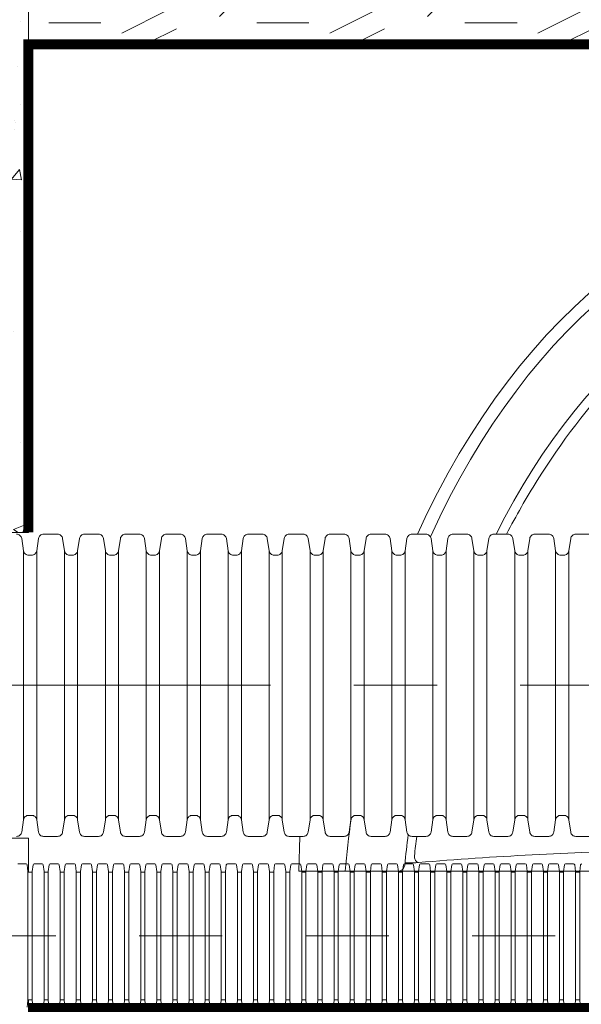
# Paper-space layout '1' of a CAD drawing. Units: feet. Extents: x -0.8 to 16.4, y -0.3 to 10.3.
# Drawn here: x 1.9 to 2.6, y 1.1 to 2.3 of the extents above; entities that cross this region are included whole.
import ezdxf
from ezdxf import colors
from ezdxf.entities.mleader import LeaderData, LeaderLine
from ezdxf.math import Vec2, Vec3

# ---------------------------------------------------------------- set-up
doc = ezdxf.new("R2010")
doc.units = ezdxf.units.FT
doc.header["$MEASUREMENT"] = 0
doc.linetypes.add('CenterADS', pattern=[0.5, 0.3125, -0.0625, 0.0625, -0.0625])
for name, color, linetype, lineweight in [('center', 3, 'CenterADS', 15), ('corr', 7, 'Continuous', 9), ('pipe', 7, 'Continuous', 9), ('UGD - DETAIL 1', 251, 'Continuous', 0), ('UGD - DETAIL 2', 7, 'Continuous', 5), ('UGD - DETAIL 5', 7, 'Continuous', 25), ('UGD - DIMENSIONS', 7, 'Continuous', 9)]:
    doc.layers.add(name, color=color, linetype=linetype, lineweight=lineweight)
doc.styles.add('UGD_Standard', font='arial.ttf')

# ---------------------------------------------------------------- blocks, each defined once
blk = doc.blocks.new('12pipe')
at = {"layer": 'center'}
blk.add_line((-0.1666, 0), (2.7198, 0), dxfattribs=at)
at = {"layer": 'corr', "linetype": 'Continuous'}
for p, q in [((1.925, -0.1614), (1.925, 0.1614)), ((1.9409, -0.1614), (1.9409, 0.1614)), ((1.9742, -0.1614), (1.9742, 0.1614)), ((1.99, -0.1614), (1.99, 0.1614)), ((2.0234, -0.1614), (2.0234, 0.1614)), ((2.0392, -0.1614), (2.0392, 0.1614)), ((2.0726, -0.1614), (2.0726, 0.1614)), ((2.0884, -0.1614), (2.0884, 0.1614)), ((2.1217, -0.1614), (2.1217, 0.1614)), ((2.1376, -0.1614), (2.1376, 0.1614)), ((2.1709, -0.1614), (2.1709, 0.1614)), ((2.1868, -0.1614), (2.1868, 0.1614)), ((2.2201, -0.1614), (2.2201, 0.1614)), ((2.236, -0.1614), (2.236, 0.1614)), ((2.2693, -0.1614), (2.2693, 0.1614)), ((2.2851, -0.1614), (2.2851, 0.1614)), ((2.3185, -0.1614), (2.3185, 0.1614)), ((2.3343, -0.1614), (2.3343, 0.1614)), ((2.3677, -0.1614), (2.3677, 0.1614)), ((2.3835, -0.1614), (2.3835, 0.1614)), ((2.4168, -0.1614), (2.4168, 0.1614)), ((2.4327, -0.1614), (2.4327, 0.1614)), ((2.466, -0.1614), (2.466, 0.1614)), ((2.4819, -0.1614), (2.4819, 0.1614)), ((2.5152, -0.1614), (2.5152, 0.1614)), ((2.531, -0.1614), (2.531, 0.1614)), ((2.5644, -0.1614), (2.5644, 0.1614)), ((2.5802, -0.1614), (2.5802, 0.1614))]:
    blk.add_line(p, q, dxfattribs=at)
at = {"layer": 'pipe'}
for points in [[(1.9, 0.1815), (1.9167, 0.1815, -0.179521), (1.9207, 0.18, -0.179845), (1.9228, 0.1763), (1.925, 0.1614, 0.179865), (1.9271, 0.1577, 0.179501), (1.9311, 0.1562), (1.9348, 0.1562, 0.179521), (1.9388, 0.1577, 0.179845), (1.9409, 0.1614), (1.9431, 0.1763, -0.179865), (1.9452, 0.18, -0.179501), (1.9492, 0.1815), (1.9659, 0.1815, -0.179521), (1.9699, 0.18, -0.179845), (1.972, 0.1763), (1.9742, 0.1614, 0.179865), (1.9763, 0.1577, 0.179501), (1.9803, 0.1562), (1.984, 0.1562, 0.179521), (1.988, 0.1577, 0.179845), (1.99, 0.1614), (1.9923, 0.1763, -0.179865), (1.9943, 0.18, -0.179501), (1.9984, 0.1815), (2.0151, 0.1815, -0.179521), (2.0191, 0.18, -0.179845), (2.0212, 0.1763), (2.0234, 0.1614, 0.179865), (2.0255, 0.1577, 0.179501), (2.0295, 0.1562), (2.0331, 0.1562, 0.179521), (2.0372, 0.1577, 0.179845), (2.0392, 0.1614), (2.0414, 0.1763, -0.179865), (2.0435, 0.18, -0.179501), (2.0475, 0.1815), (2.0643, 0.1815, -0.179521), (2.0683, 0.18, -0.179845), (2.0703, 0.1763), (2.0726, 0.1614, 0.179865), (2.0746, 0.1577, 0.179501), (2.0787, 0.1562), (2.0823, 0.1562, 0.179521), (2.0863, 0.1577, 0.179845), (2.0884, 0.1614), (2.0906, 0.1763, -0.179865), (2.0927, 0.18, -0.179501), (2.0967, 0.1815), (2.1134, 0.1815, -0.179521), (2.1175, 0.18, -0.179845), (2.1195, 0.1763), (2.1217, 0.1614, 0.179865), (2.1238, 0.1577, 0.179501), (2.1278, 0.1562), (2.1315, 0.1562, 0.179521), (2.1355, 0.1577, 0.179845), (2.1376, 0.1614), (2.1398, 0.1763, -0.179865), (2.1419, 0.18, -0.179501), (2.1459, 0.1815), (2.1626, 0.1815, -0.179521), (2.1666, 0.18, -0.179845), (2.1687, 0.1763), (2.1709, 0.1614, 0.179865), (2.173, 0.1577, 0.179501), (2.177, 0.1562), (2.1807, 0.1562, 0.179521), (2.1847, 0.1577, 0.179845), (2.1868, 0.1614), (2.189, 0.1763, -0.179865), (2.1911, 0.18, -0.179501), (2.1951, 0.1815), (2.2118, 0.1815, -0.179521), (2.2158, 0.18, -0.179845), (2.2179, 0.1763), (2.2201, 0.1614, 0.179865), (2.2222, 0.1577, 0.179501), (2.2262, 0.1562), (2.2299, 0.1562, 0.179521), (2.2339, 0.1577, 0.179845), (2.236, 0.1614), (2.2382, 0.1763, -0.179865), (2.2402, 0.18, -0.179501), (2.2443, 0.1815), (2.261, 0.1815, -0.179521), (2.265, 0.18, -0.179845), (2.2671, 0.1763), (2.2693, 0.1614, 0.179865), (2.2714, 0.1577, 0.179501), (2.2754, 0.1562), (2.279, 0.1562, 0.179521), (2.2831, 0.1577, 0.179845), (2.2851, 0.1614), (2.2874, 0.1763, -0.179865), (2.2894, 0.18, -0.179501), (2.2934, 0.1815), (2.3102, 0.1815, -0.179521), (2.3142, 0.18, -0.179845), (2.3162, 0.1763), (2.3185, 0.1614, 0.179865), (2.3205, 0.1577, 0.179501), (2.3246, 0.1562), (2.3282, 0.1562, 0.179521), (2.3322, 0.1577, 0.179845), (2.3343, 0.1614), (2.3365, 0.1763, -0.179865), (2.3386, 0.18, -0.179501), (2.3426, 0.1815), (2.3593, 0.1815, -0.179521), (2.3634, 0.18, -0.179845), (2.3654, 0.1763), (2.3677, 0.1614, 0.179865), (2.3697, 0.1577, 0.179501), (2.3737, 0.1562), (2.3774, 0.1562, 0.179521), (2.3814, 0.1577, 0.179845), (2.3835, 0.1614), (2.3857, 0.1763, -0.179865), (2.3878, 0.18, -0.179501), (2.3918, 0.1815), (2.4085, 0.1815, -0.179521), (2.4125, 0.18, -0.179845), (2.4146, 0.1763), (2.4168, 0.1614, 0.179865), (2.4189, 0.1577, 0.179501), (2.4229, 0.1562), (2.4266, 0.1562, 0.179521), (2.4306, 0.1577, 0.179845), (2.4327, 0.1614), (2.4349, 0.1763, -0.179865), (2.437, 0.18, -0.179501), (2.441, 0.1815), (2.4577, 0.1815, -0.179521), (2.4617, 0.18, -0.179845), (2.4638, 0.1763), (2.466, 0.1614, 0.179865), (2.4681, 0.1577, 0.179501), (2.4721, 0.1562), (2.4758, 0.1562, 0.179521), (2.4798, 0.1577, 0.179845), (2.4819, 0.1614), (2.4841, 0.1763, -0.179865), (2.4861, 0.18, -0.179501), (2.4902, 0.1815), (2.5069, 0.1815, -0.179521), (2.5109, 0.18, -0.179845), (2.513, 0.1763), (2.5152, 0.1614, 0.179865), (2.5173, 0.1577, 0.179501), (2.5213, 0.1562), (2.5249, 0.1562, 0.179521), (2.529, 0.1577, 0.179845), (2.531, 0.1614), (2.5333, 0.1763, -0.179865), (2.5353, 0.18, -0.179501), (2.5393, 0.1815), (2.5561, 0.1815, -0.179521), (2.5601, 0.18, -0.179845), (2.5622, 0.1763), (2.5644, 0.1614, 0.179865), (2.5664, 0.1577, 0.179501), (2.5705, 0.1562), (2.5741, 0.1562, 0.179521), (2.5781, 0.1577, 0.179845), (2.5802, 0.1614), (2.5824, 0.1763, -0.179865), (2.5845, 0.18, -0.179501), (2.5885, 0.1815)], [(1.9, -0.1815), (1.9167, -0.1815, 0.179521), (1.9207, -0.18, 0.179845), (1.9228, -0.1763), (1.925, -0.1614, -0.179865), (1.9271, -0.1577, -0.179501), (1.9311, -0.1562), (1.9348, -0.1562, -0.179521), (1.9388, -0.1577, -0.179845), (1.9409, -0.1614), (1.9431, -0.1763, 0.179865), (1.9452, -0.18, 0.179501), (1.9492, -0.1815), (1.9659, -0.1815, 0.179521), (1.9699, -0.18, 0.179845), (1.972, -0.1763), (1.9742, -0.1614, -0.179865), (1.9763, -0.1577, -0.179501), (1.9803, -0.1562), (1.984, -0.1562, -0.179521), (1.988, -0.1577, -0.179845), (1.99, -0.1614), (1.9923, -0.1763, 0.179865), (1.9943, -0.18, 0.179501), (1.9984, -0.1815), (2.0151, -0.1815, 0.179521), (2.0191, -0.18, 0.179845), (2.0212, -0.1763), (2.0234, -0.1614, -0.179865), (2.0255, -0.1577, -0.179501), (2.0295, -0.1562), (2.0331, -0.1562, -0.179521), (2.0372, -0.1577, -0.179845), (2.0392, -0.1614), (2.0414, -0.1763, 0.179865), (2.0435, -0.18, 0.179501), (2.0475, -0.1815), (2.0643, -0.1815, 0.179521), (2.0683, -0.18, 0.179845), (2.0703, -0.1763), (2.0726, -0.1614, -0.179865), (2.0746, -0.1577, -0.179501), (2.0787, -0.1562), (2.0823, -0.1562, -0.179521), (2.0863, -0.1577, -0.179845), (2.0884, -0.1614), (2.0906, -0.1763, 0.179865), (2.0927, -0.18, 0.179501), (2.0967, -0.1815), (2.1134, -0.1815, 0.179521), (2.1175, -0.18, 0.179845), (2.1195, -0.1763), (2.1217, -0.1614, -0.179865), (2.1238, -0.1577, -0.179501), (2.1278, -0.1562), (2.1315, -0.1562, -0.179521), (2.1355, -0.1577, -0.179845), (2.1376, -0.1614), (2.1398, -0.1763, 0.179865), (2.1419, -0.18, 0.179501), (2.1459, -0.1815), (2.1626, -0.1815, 0.179521), (2.1666, -0.18, 0.179845), (2.1687, -0.1763), (2.1709, -0.1614, -0.179865), (2.173, -0.1577, -0.179501), (2.177, -0.1562), (2.1807, -0.1562, -0.179521), (2.1847, -0.1577, -0.179845), (2.1868, -0.1614), (2.189, -0.1763, 0.179865), (2.1911, -0.18, 0.179501), (2.1951, -0.1815), (2.2118, -0.1815, 0.179521), (2.2158, -0.18, 0.179845), (2.2179, -0.1763), (2.2201, -0.1614, -0.179865), (2.2222, -0.1577, -0.179501), (2.2262, -0.1562), (2.2299, -0.1562, -0.179521), (2.2339, -0.1577, -0.179845), (2.236, -0.1614), (2.2382, -0.1763, 0.179865), (2.2402, -0.18, 0.179501), (2.2443, -0.1815), (2.261, -0.1815, 0.179521), (2.265, -0.18, 0.179845), (2.2671, -0.1763), (2.2693, -0.1614, -0.179865), (2.2714, -0.1577, -0.179501), (2.2754, -0.1562), (2.279, -0.1562, -0.179521), (2.2831, -0.1577, -0.179845), (2.2851, -0.1614), (2.2874, -0.1763, 0.179865), (2.2894, -0.18, 0.179501), (2.2934, -0.1815), (2.3102, -0.1815, 0.179521), (2.3142, -0.18, 0.179845), (2.3162, -0.1763), (2.3185, -0.1614, -0.179865), (2.3205, -0.1577, -0.179501), (2.3246, -0.1562), (2.3282, -0.1562, -0.179521), (2.3322, -0.1577, -0.179845), (2.3343, -0.1614), (2.3365, -0.1763, 0.179865), (2.3386, -0.18, 0.179501), (2.3426, -0.1815), (2.3593, -0.1815, 0.179521), (2.3634, -0.18, 0.179845), (2.3654, -0.1763), (2.3677, -0.1614, -0.179865), (2.3697, -0.1577, -0.179501), (2.3737, -0.1562), (2.3774, -0.1562, -0.179521), (2.3814, -0.1577, -0.179845), (2.3835, -0.1614), (2.3857, -0.1763, 0.179865), (2.3878, -0.18, 0.179501), (2.3918, -0.1815), (2.4085, -0.1815, 0.179521), (2.4125, -0.18, 0.179845), (2.4146, -0.1763), (2.4168, -0.1614, -0.179865), (2.4189, -0.1577, -0.179501), (2.4229, -0.1562), (2.4266, -0.1562, -0.179521), (2.4306, -0.1577, -0.179845), (2.4327, -0.1614), (2.4349, -0.1763, 0.179865), (2.437, -0.18, 0.179501), (2.441, -0.1815), (2.4577, -0.1815, 0.179521), (2.4617, -0.18, 0.179845), (2.4638, -0.1763), (2.466, -0.1614, -0.179865), (2.4681, -0.1577, -0.179501), (2.4721, -0.1562), (2.4758, -0.1562, -0.179521), (2.4798, -0.1577, -0.179845), (2.4819, -0.1614), (2.4841, -0.1763, 0.179865), (2.4861, -0.18, 0.179501), (2.4902, -0.1815), (2.5069, -0.1815, 0.179521), (2.5109, -0.18, 0.179845), (2.513, -0.1763), (2.5152, -0.1614, -0.179865), (2.5173, -0.1577, -0.179501), (2.5213, -0.1562), (2.5249, -0.1562, -0.179521), (2.529, -0.1577, -0.179845), (2.531, -0.1614), (2.5333, -0.1763, 0.179865), (2.5353, -0.18, 0.179501), (2.5393, -0.1815), (2.5561, -0.1815, 0.179521), (2.5601, -0.18, 0.179845), (2.5622, -0.1763), (2.5644, -0.1614, -0.179865), (2.5664, -0.1577, -0.179501), (2.5705, -0.1562), (2.5741, -0.1562, -0.179521), (2.5781, -0.1577, -0.179845), (2.5802, -0.1614), (2.5824, -0.1763, 0.179865), (2.5845, -0.18, 0.179501), (2.5885, -0.1815)]]:
    blk.add_lwpolyline(points, format="xyb", dxfattribs=at)
blk = doc.blocks.new('06pipe')
at = {"layer": 'center'}
blk.add_line((33.282, 0), (239.94, 0), dxfattribs=at)
at = {"layer": 'corr'}
for p, q in [((208.107, -3.103), (208.107, 3.103)), ((208.305, 3.103), (208.305, -3.103)), ((208.881, -3.103), (208.881, 3.103)), ((209.079, 3.103), (209.079, -3.103)), ((209.655, -3.103), (209.655, 3.103)), ((209.853, 3.103), (209.853, -3.103)), ((210.429, -3.103), (210.429, 3.103)), ((210.627, 3.103), (210.627, -3.103)), ((211.203, -3.103), (211.203, 3.103)), ((211.401, 3.103), (211.401, -3.103)), ((211.977, -3.103), (211.977, 3.103)), ((212.175, 3.103), (212.175, -3.103)), ((212.751, -3.103), (212.751, 3.103)), ((212.949, 3.103), (212.949, -3.103)), ((213.525, -3.103), (213.525, 3.103)), ((213.723, 3.103), (213.723, -3.103)), ((214.299, -3.103), (214.299, 3.103)), ((214.497, 3.103), (214.497, -3.103)), ((215.073, -3.103), (215.073, 3.103)), ((215.271, 3.103), (215.271, -3.103)), ((215.847, -3.103), (215.847, 3.103)), ((216.045, 3.103), (216.045, -3.103)), ((216.621, -3.103), (216.621, 3.103)), ((216.819, 3.103), (216.819, -3.103)), ((217.395, -3.103), (217.395, 3.103)), ((217.593, 3.103), (217.593, -3.103)), ((218.169, -3.103), (218.169, 3.103)), ((218.367, 3.103), (218.367, -3.103)), ((218.943, -3.103), (218.943, 3.103)), ((219.141, 3.103), (219.141, -3.103)), ((219.717, -3.103), (219.717, 3.103)), ((219.915, 3.103), (219.915, -3.103)), ((220.491, -3.103), (220.491, 3.103)), ((220.689, 3.103), (220.689, -3.103)), ((221.265, -3.103), (221.265, 3.103)), ((221.463, 3.103), (221.463, -3.103)), ((222.039, -3.103), (222.039, 3.103)), ((222.237, 3.103), (222.237, -3.103)), ((222.813, -3.103), (222.813, 3.103)), ((223.011, 3.103), (223.011, -3.103)), ((223.587, -3.103), (223.587, 3.103)), ((223.785, 3.103), (223.785, -3.103)), ((224.361, -3.103), (224.361, 3.103)), ((224.559, 3.103), (224.559, -3.103)), ((225.135, -3.103), (225.135, 3.103)), ((225.333, 3.103), (225.333, -3.103)), ((225.909, -3.103), (225.909, 3.103)), ((226.107, 3.103), (226.107, -3.103)), ((226.683, -3.103), (226.683, 3.103)), ((226.881, 3.103), (226.881, -3.103)), ((227.457, -3.103), (227.457, 3.103)), ((227.655, 3.103), (227.655, -3.103)), ((228.231, -3.103), (228.231, 3.103)), ((228.429, 3.103), (228.429, -3.103)), ((229.005, -3.103), (229.005, 3.103)), ((229.203, 3.103), (229.203, -3.103)), ((229.779, -3.103), (229.779, 3.103)), ((229.977, 3.103), (229.977, -3.103)), ((230.553, -3.103), (230.553, 3.103)), ((230.751, 3.103), (230.751, -3.103)), ((231.327, -3.103), (231.327, 3.103)), ((231.525, 3.103), (231.525, -3.103)), ((232.101, -3.103), (232.101, 3.103)), ((232.299, 3.103), (232.299, -3.103)), ((232.875, -3.103), (232.875, 3.103)), ((233.073, 3.103), (233.073, -3.103)), ((233.649, -3.103), (233.649, 3.103)), ((233.847, 3.103), (233.847, -3.103)), ((234.423, -3.103), (234.423, 3.103)), ((234.621, 3.103), (234.621, -3.103))]:
    blk.add_line(p, q, dxfattribs=at)
at = {"layer": 'pipe'}
for points in [[(208.062, -3.417), (208.107, -3.103, -0.373337), (208.156, -3.06), (208.206, -3.06), (208.256, -3.06, -0.373337), (208.305, -3.103), (208.35, -3.417, 0.373337)], [(208.836, -3.417), (208.881, -3.103, -0.373337), (208.93, -3.06), (208.98, -3.06), (209.03, -3.06, -0.373337), (209.079, -3.103), (209.124, -3.417, 0.373337)], [(209.61, -3.417), (209.655, -3.103, -0.373337), (209.704, -3.06), (209.754, -3.06), (209.804, -3.06, -0.373337), (209.853, -3.103), (209.898, -3.417, 0.373337)], [(210.384, -3.417), (210.429, -3.103, -0.373337), (210.478, -3.06), (210.528, -3.06), (210.578, -3.06, -0.373337), (210.627, -3.103), (210.672, -3.417, 0.373337)], [(211.158, -3.417), (211.203, -3.103, -0.373337), (211.252, -3.06), (211.302, -3.06), (211.352, -3.06, -0.373337), (211.401, -3.103), (211.446, -3.417, 0.373337)], [(211.932, -3.417), (211.977, -3.103, -0.373337), (212.026, -3.06), (212.076, -3.06), (212.126, -3.06, -0.373337), (212.175, -3.103), (212.22, -3.417, 0.373337)], [(212.706, -3.417), (212.751, -3.103, -0.373337), (212.8, -3.06), (212.85, -3.06), (212.9, -3.06, -0.373337), (212.949, -3.103), (212.994, -3.417, 0.373337)], [(213.48, -3.417), (213.525, -3.103, -0.373337), (213.574, -3.06), (213.624, -3.06), (213.674, -3.06, -0.373337), (213.723, -3.103), (213.768, -3.417, 0.373337)], [(214.254, -3.417), (214.299, -3.103, -0.373337), (214.348, -3.06), (214.398, -3.06), (214.448, -3.06, -0.373337), (214.497, -3.103), (214.542, -3.417, 0.373337)], [(215.028, -3.417), (215.073, -3.103, -0.373337), (215.122, -3.06), (215.172, -3.06), (215.222, -3.06, -0.373337), (215.271, -3.103), (215.316, -3.417, 0.373337)], [(215.802, -3.417), (215.847, -3.103, -0.373337), (215.896, -3.06), (215.946, -3.06), (215.996, -3.06, -0.373337), (216.045, -3.103), (216.09, -3.417, 0.373337)], [(216.576, -3.417), (216.621, -3.103, -0.373337), (216.67, -3.06), (216.72, -3.06), (216.77, -3.06, -0.373337), (216.819, -3.103), (216.864, -3.417, 0.373337)], [(217.35, -3.417), (217.395, -3.103, -0.373337), (217.444, -3.06), (217.494, -3.06), (217.544, -3.06, -0.373337), (217.593, -3.103), (217.638, -3.417, 0.373337)], [(218.124, -3.417), (218.169, -3.103, -0.373337), (218.218, -3.06), (218.268, -3.06), (218.318, -3.06, -0.373337), (218.367, -3.103), (218.412, -3.417, 0.373337)], [(218.898, -3.417), (218.943, -3.103, -0.373337), (218.992, -3.06), (219.042, -3.06), (219.092, -3.06, -0.373337), (219.141, -3.103), (219.186, -3.417, 0.373337)], [(219.672, -3.417), (219.717, -3.103, -0.373337), (219.766, -3.06), (219.816, -3.06), (219.866, -3.06, -0.373337), (219.915, -3.103), (219.96, -3.417, 0.373337)], [(220.446, -3.417), (220.491, -3.103, -0.373337), (220.54, -3.06), (220.59, -3.06), (220.64, -3.06, -0.373337), (220.689, -3.103), (220.734, -3.417, 0.373337)], [(221.22, -3.417), (221.265, -3.103, -0.373337), (221.314, -3.06), (221.364, -3.06), (221.414, -3.06, -0.373337), (221.463, -3.103), (221.508, -3.417, 0.373337)], [(221.994, -3.417), (222.039, -3.103, -0.373337), (222.088, -3.06), (222.138, -3.06), (222.188, -3.06, -0.373337), (222.237, -3.103), (222.282, -3.417, 0.373337)], [(222.768, -3.417), (222.813, -3.103, -0.373337), (222.862, -3.06), (222.912, -3.06), (222.962, -3.06, -0.373337), (223.011, -3.103), (223.056, -3.417, 0.373337)], [(223.542, -3.417), (223.587, -3.103, -0.373337), (223.636, -3.06), (223.686, -3.06), (223.736, -3.06, -0.373337), (223.785, -3.103), (223.83, -3.417, 0.373337)], [(224.316, -3.417), (224.361, -3.103, -0.373337), (224.41, -3.06), (224.46, -3.06), (224.51, -3.06, -0.373337), (224.559, -3.103), (224.604, -3.417, 0.373337)], [(225.09, -3.417), (225.135, -3.103, -0.373337), (225.184, -3.06), (225.234, -3.06), (225.284, -3.06, -0.373337), (225.333, -3.103), (225.378, -3.417, 0.373337)], [(225.864, -3.417), (225.909, -3.103, -0.373337), (225.958, -3.06), (226.008, -3.06), (226.058, -3.06, -0.373337), (226.107, -3.103), (226.152, -3.417, 0.373337)], [(226.638, -3.417), (226.683, -3.103, -0.373337), (226.732, -3.06), (226.782, -3.06), (226.832, -3.06, -0.373337), (226.881, -3.103), (226.926, -3.417, 0.373337)], [(227.412, -3.417), (227.457, -3.103, -0.373337), (227.506, -3.06), (227.556, -3.06), (227.606, -3.06, -0.373337), (227.655, -3.103), (227.7, -3.417, 0.373337)], [(228.186, -3.417), (228.231, -3.103, -0.373337), (228.28, -3.06), (228.33, -3.06), (228.38, -3.06, -0.373337), (228.429, -3.103), (228.474, -3.417, 0.373337)], [(228.96, -3.417), (229.005, -3.103, -0.373337), (229.054, -3.06), (229.104, -3.06), (229.154, -3.06, -0.373337), (229.203, -3.103), (229.248, -3.417, 0.373337)], [(229.734, -3.417), (229.779, -3.103, -0.373337), (229.828, -3.06), (229.878, -3.06), (229.928, -3.06, -0.373337), (229.977, -3.103), (230.022, -3.417, 0.373337)], [(230.508, -3.417), (230.553, -3.103, -0.373337), (230.602, -3.06), (230.652, -3.06), (230.702, -3.06, -0.373337), (230.751, -3.103), (230.796, -3.417, 0.373337)], [(231.282, -3.417), (231.327, -3.103, -0.373337), (231.376, -3.06), (231.426, -3.06), (231.476, -3.06, -0.373337), (231.525, -3.103), (231.57, -3.417, 0.373337)], [(232.056, -3.417), (232.101, -3.103, -0.373337), (232.15, -3.06), (232.2, -3.06), (232.25, -3.06, -0.373337), (232.299, -3.103), (232.344, -3.417, 0.373337)], [(232.83, -3.417), (232.875, -3.103, -0.373337), (232.924, -3.06), (232.974, -3.06), (233.024, -3.06, -0.373337), (233.073, -3.103), (233.118, -3.417, 0.373337)], [(233.604, -3.417), (233.649, -3.103, -0.373337), (233.698, -3.06), (233.748, -3.06), (233.798, -3.06, -0.373337), (233.847, -3.103), (233.892, -3.417, 0.373337)], [(234.378, -3.417), (234.423, -3.103, -0.373337), (234.472, -3.06), (234.522, -3.06), (234.572, -3.06, -0.373337), (234.621, -3.103), (234.666, -3.417, 0.373337)], [(235.103, 3.46), (234.715, 3.46, 0.373337), (234.666, 3.417), (234.621, 3.103, -0.373337), (234.572, 3.06), (234.522, 3.06), (234.472, 3.06, -0.373337), (234.423, 3.103), (234.378, 3.417, 0.373337), (234.329, 3.46), (233.941, 3.46, 0.373337), (233.892, 3.417), (233.847, 3.103, -0.373337), (233.798, 3.06), (233.748, 3.06), (233.698, 3.06, -0.373337), (233.649, 3.103), (233.604, 3.417, 0.373337), (233.555, 3.46), (233.167, 3.46, 0.373337), (233.118, 3.417), (233.073, 3.103, -0.373337), (233.024, 3.06), (232.974, 3.06), (232.924, 3.06, -0.373337), (232.875, 3.103), (232.83, 3.417, 0.373337), (232.781, 3.46), (232.393, 3.46, 0.373337), (232.344, 3.417), (232.299, 3.103, -0.373337), (232.25, 3.06), (232.2, 3.06), (232.15, 3.06, -0.373337), (232.101, 3.103), (232.056, 3.417, 0.373337), (232.007, 3.46), (231.619, 3.46, 0.373337), (231.57, 3.417), (231.525, 3.103, -0.373337), (231.476, 3.06), (231.426, 3.06), (231.376, 3.06, -0.373337), (231.327, 3.103), (231.282, 3.417, 0.373337), (231.233, 3.46), (230.845, 3.46, 0.373337), (230.796, 3.417), (230.751, 3.103, -0.373337), (230.702, 3.06), (230.652, 3.06), (230.602, 3.06, -0.373337), (230.553, 3.103), (230.508, 3.417, 0.373337), (230.459, 3.46), (230.071, 3.46, 0.373337), (230.022, 3.417), (229.977, 3.103, -0.373337), (229.928, 3.06), (229.878, 3.06), (229.828, 3.06, -0.373337), (229.779, 3.103), (229.734, 3.417, 0.373337), (229.685, 3.46), (229.297, 3.46, 0.373337), (229.248, 3.417), (229.203, 3.103, -0.373337), (229.154, 3.06), (229.104, 3.06), (229.054, 3.06, -0.373337), (229.005, 3.103), (228.96, 3.417, 0.373337), (228.911, 3.46), (228.523, 3.46, 0.373337), (228.474, 3.417), (228.429, 3.103, -0.373337), (228.38, 3.06), (228.33, 3.06), (228.28, 3.06, -0.373337), (228.231, 3.103), (228.186, 3.417, 0.373337), (228.137, 3.46), (227.749, 3.46, 0.373337), (227.7, 3.417), (227.655, 3.103, -0.373337), (227.606, 3.06), (227.556, 3.06), (227.506, 3.06, -0.373337), (227.457, 3.103), (227.412, 3.417, 0.373337), (227.363, 3.46), (226.975, 3.46, 0.373337), (226.926, 3.417), (226.881, 3.103, -0.373337), (226.832, 3.06), (226.782, 3.06), (226.732, 3.06, -0.373337), (226.683, 3.103), (226.638, 3.417, 0.373337), (226.589, 3.46), (226.201, 3.46, 0.373337), (226.152, 3.417), (226.107, 3.103, -0.373337), (226.058, 3.06), (226.008, 3.06), (225.958, 3.06, -0.373337), (225.909, 3.103), (225.864, 3.417, 0.373337), (225.815, 3.46), (225.427, 3.46, 0.373337), (225.378, 3.417), (225.333, 3.103, -0.373337), (225.284, 3.06), (225.234, 3.06), (225.184, 3.06, -0.373337), (225.135, 3.103), (225.09, 3.417, 0.373337), (225.041, 3.46), (224.653, 3.46, 0.373337), (224.604, 3.417), (224.559, 3.103, -0.373337), (224.51, 3.06), (224.46, 3.06), (224.41, 3.06, -0.373337), (224.361, 3.103), (224.316, 3.417, 0.373337), (224.267, 3.46), (223.879, 3.46, 0.373337), (223.83, 3.417), (223.785, 3.103, -0.373337), (223.736, 3.06), (223.686, 3.06), (223.636, 3.06, -0.373337), (223.587, 3.103), (223.542, 3.417, 0.373337), (223.493, 3.46), (223.105, 3.46, 0.373337), (223.056, 3.417), (223.011, 3.103, -0.373337), (222.962, 3.06), (222.912, 3.06), (222.862, 3.06, -0.373337), (222.813, 3.103), (222.768, 3.417, 0.373337), (222.719, 3.46), (222.331, 3.46, 0.373337), (222.282, 3.417), (222.237, 3.103, -0.373337), (222.188, 3.06), (222.138, 3.06), (222.088, 3.06, -0.373337), (222.039, 3.103), (221.994, 3.417, 0.373337), (221.945, 3.46), (221.557, 3.46, 0.373337), (221.508, 3.417), (221.463, 3.103, -0.373337), (221.414, 3.06), (221.364, 3.06), (221.314, 3.06, -0.373337), (221.265, 3.103), (221.22, 3.417, 0.373337), (221.171, 3.46), (220.783, 3.46, 0.373337), (220.734, 3.417), (220.689, 3.103, -0.373337), (220.64, 3.06), (220.59, 3.06), (220.54, 3.06, -0.373337), (220.491, 3.103), (220.446, 3.417, 0.373337), (220.397, 3.46), (220.009, 3.46, 0.373337), (219.96, 3.417), (219.915, 3.103, -0.373337), (219.866, 3.06), (219.816, 3.06), (219.766, 3.06, -0.373337), (219.717, 3.103), (219.672, 3.417, 0.373337), (219.623, 3.46), (219.235, 3.46, 0.373337), (219.186, 3.417), (219.141, 3.103, -0.373337), (219.092, 3.06), (219.042, 3.06), (218.992, 3.06, -0.373337), (218.943, 3.103), (218.898, 3.417, 0.373337), (218.849, 3.46), (218.461, 3.46, 0.373337), (218.412, 3.417), (218.367, 3.103, -0.373337), (218.318, 3.06), (218.268, 3.06), (218.218, 3.06, -0.373337), (218.169, 3.103), (218.124, 3.417, 0.373337), (218.075, 3.46), (217.687, 3.46, 0.373337), (217.638, 3.417), (217.593, 3.103, -0.373337), (217.544, 3.06), (217.494, 3.06), (217.444, 3.06, -0.373337), (217.395, 3.103), (217.35, 3.417, 0.373337), (217.301, 3.46), (216.913, 3.46, 0.373337), (216.864, 3.417), (216.819, 3.103, -0.373337), (216.77, 3.06), (216.72, 3.06), (216.67, 3.06, -0.373337), (216.621, 3.103), (216.576, 3.417, 0.373337), (216.527, 3.46), (216.139, 3.46, 0.373337), (216.09, 3.417), (216.045, 3.103, -0.373337), (215.996, 3.06), (215.946, 3.06), (215.896, 3.06, -0.373337), (215.847, 3.103), (215.802, 3.417, 0.373337), (215.753, 3.46), (215.365, 3.46, 0.373337), (215.316, 3.417), (215.271, 3.103, -0.373337), (215.222, 3.06), (215.172, 3.06), (215.122, 3.06, -0.373337), (215.073, 3.103), (215.028, 3.417, 0.373337), (214.979, 3.46), (214.591, 3.46, 0.373337), (214.542, 3.417), (214.497, 3.103, -0.373337), (214.448, 3.06), (214.398, 3.06), (214.348, 3.06, -0.373337), (214.299, 3.103), (214.254, 3.417, 0.373337), (214.205, 3.46), (213.817, 3.46, 0.373337), (213.768, 3.417), (213.723, 3.103, -0.373337), (213.674, 3.06), (213.624, 3.06), (213.574, 3.06, -0.373337), (213.525, 3.103), (213.48, 3.417, 0.373337), (213.431, 3.46), (213.043, 3.46, 0.373337), (212.994, 3.417), (212.949, 3.103, -0.373337), (212.9, 3.06), (212.85, 3.06), (212.8, 3.06, -0.373337), (212.751, 3.103), (212.706, 3.417, 0.373337), (212.657, 3.46), (212.269, 3.46, 0.373337), (212.22, 3.417), (212.175, 3.103, -0.373337), (212.126, 3.06), (212.076, 3.06), (212.026, 3.06, -0.373337), (211.977, 3.103), (211.932, 3.417, 0.373337), (211.883, 3.46), (211.495, 3.46, 0.373337), (211.446, 3.417), (211.401, 3.103, -0.373337), (211.352, 3.06), (211.302, 3.06), (211.252, 3.06, -0.373337), (211.203, 3.103), (211.158, 3.417, 0.373337), (211.109, 3.46), (210.721, 3.46, 0.373337), (210.672, 3.417), (210.627, 3.103, -0.373337), (210.578, 3.06), (210.528, 3.06), (210.478, 3.06, -0.373337), (210.429, 3.103), (210.384, 3.417, 0.373337), (210.335, 3.46), (209.947, 3.46, 0.373337), (209.898, 3.417), (209.853, 3.103, -0.373337), (209.804, 3.06), (209.754, 3.06), (209.704, 3.06, -0.373337), (209.655, 3.103), (209.61, 3.417, 0.373337), (209.561, 3.46), (209.173, 3.46, 0.373337), (209.124, 3.417), (209.079, 3.103, -0.373337), (209.03, 3.06), (208.98, 3.06), (208.93, 3.06, -0.373337), (208.881, 3.103), (208.836, 3.417, 0.373337), (208.787, 3.46), (208.399, 3.46, 0.373337), (208.35, 3.417), (208.305, 3.103, -0.373337), (208.256, 3.06), (208.206, 3.06), (208.156, 3.06, -0.373337), (208.107, 3.103), (208.062, 3.417, 0.373337), (208.013, 3.46)]]:
    blk.add_lwpolyline(points, format="xyb", dxfattribs=at)

psp = doc.layouts.new('1')

# ---------------------------------------------------------------- hatches: boundary and pattern name
at = {"layer": 'UGD - DETAIL 1'}
h = psp.add_hatch(dxfattribs=at)
h.set_pattern_fill('GEOL2,_O', color=256, scale=0.25, pattern_type=2)
h.set_pattern_definition([(0, (-4.02639, -2.45117), (0.25, 0.25), [0.0625, -0.1875]), (0, (-4.02639, -2.42617), (0.25, 0.25), [0.0625, -0.1875]), (90, (-3.87639, -2.40117), (-0.25, 0.25), [0.0625, -0.1875]), (90, (-3.85139, -2.40117), (-0.25, 0.25), [0.0625, -0.1875]), (45, (-3.83889, -2.42617), (3e-17, 0.25), [0.0625, -0.2910534]), (45, (-3.82139, -2.44367), (3e-17, 0.25), [0.0625, -0.2910534]), (135, (-3.90139, -2.31367), (-0.25, 3e-17), [0.0625, -0.2910534]), (135, (-3.88389, -2.29617), (-0.25, 3e-17), [0.0625, -0.2910534]), (26.565, (-3.83889, -2.31367), (0.25, 1e-10), [0.0625, -0.496517]), (26.565, (-3.82889, -2.33617), (0.25, 1e-10), [0.0625, -0.496517]), (26.565, (-3.93889, -2.21367), (0.25, 1e-10), [0.0625, -0.496517]), (26.565, (-3.92889, -2.23617), (0.25, 1e-10), [0.0625, -0.496517]), (63.435, (-3.96389, -2.38867), (1e-11, 0.25), [0.0625, -0.496517]), (63.435, (-3.94139, -2.40117), (1e-11, 0.25), [0.0625, -0.496517]), (63.435, (-3.99139, -2.30117), (1e-11, 0.25), [0.0625, -0.496517]), (63.435, (-4.01389, -2.28867), (1e-11, 0.25), [0.0625, -0.496517]), (116.565, (-3.80389, -2.27867), (-1e-10, 0.25), [0.0625, -0.496517]), (116.565, (-3.82639, -2.28867), (-1e-10, 0.25), [0.0625, -0.496517]), (153.435, (-3.98889, -2.38867), (-0.25, 1e-11), [0.0625, -0.496517]), (153.435, (-3.97889, -2.36617), (-0.25, 1e-11), [0.0625, -0.496517])])
h.paths.add_polyline_path([(7.0682, 2.705), (7.0682, 2.275), (1.9492, 2.275), (1.9492, 2.4617), (4.5479, 2.4619), (4.4347, 2.5753), (4.3848, 2.5753), (4.3847, 2.7241)])
at = {"layer": 'UGD - DIMENSIONS'}
h = psp.add_hatch(dxfattribs=at)
h.set_pattern_fill('AR-CONC', color=256, scale=0.02)
h.set_pattern_definition([(50, (-37.28426, 6.57801), (0.14345204, -0.01255043), [0.015, -0.165]), (355, (-37.28426, 6.578), (-0.02775027, 0.1504384), [0.012, -0.132]), (100.45144, (-37.2723, 6.57696), (0.11570177, 0.137888), [0.01274804, -0.1402284]), (46.1842, (-37.28426, 6.618), (0.2134483, -0.03310386), [0.0225, -0.2475]), (96.63564, (-37.26647, 6.61525), (0.1869324, 0.1948237), [0.0191221, -0.2103428]), (351.18416, (-37.28426, 6.618), (0.1869324, 0.1948237), [0.018, -0.198]), (21, (-37.26426, 6.60801), (0.1193814, -0.08052378), [0.015, -0.165]), (326, (-37.26426, 6.608), (0.04866307, 0.14503), [0.012, -0.132]), (71.45144, (-37.25431, 6.6013), (0.16804448, 0.06450623), [0.01274804, -0.1402284]), (37.5, (-37.28426, 6.578006), (0.00243197, 0.06657877), [0, -0.1304, 0, -0.134, 0, -0.1325]), (7.5, (-37.28426, 6.57801), (0.05261391, 0.07888234), [0, -0.0764, 0, -0.1274, 0, -0.0505]), (327.5, (-37.32886, 6.578006), (0.10676449, -0.004510974), [0, -0.05, 0, -0.156, 0, -0.207]), (317.5, (-37.34886, 6.57801), (0.11663723, 0.020021), [0, -0.065, 0, -0.1036, 0, -0.147])])
h.paths.add_polyline_path([(0.5548, 1.4297), (0.5548, 2.7247), (0.6523, 2.7126), (0.6523, 2.6909), (0.6677, 2.6909), (0.6677, 2.6717), (0.652, 2.6717), (0.652, 1.4297)])
h.paths.add_polyline_path([(1.8345, 2.6713), (1.8345, 2.6906), (1.8499, 2.6909), (1.8499, 2.7126), (1.9492, 2.7249), (1.9492, 1.6869), (1.9375, 1.6869), (1.852, 1.6869), (1.852, 2.6717)])

# ---------------------------------------------------------------- linework, layer by layer
at = {"layer": 'UGD - DETAIL 2'}
for p, q in [((1.9492, 2.7249), (1.9492, 1.6869)), ((1.9492, 1.6869), (1.852, 1.6869)), ((1.9492, 1.3199), (1.852, 1.3199)), ((1.9492, 1.3199), (1.9492, 1.2791)), ((1.9492, 1.1255), (1.9492, 1.0208))]:
    psp.add_line(p, q, dxfattribs=at)
for points in [[(2.5237, 1.6849, -0.020103), (2.5606, 1.7494, -0.048215), (2.6593, 1.8785, -0.057111), (2.7486, 1.9553, -0.111404), (2.8975, 2.0125)], [(2.4014, 1.2875, -0.388598), (2.393, 1.2801), (2.2742, 1.2801), (2.2753, 1.3219, -0.406566)], [(2.4179, 1.2905, -0.226596), (2.4143, 1.2931, -0.104339), (2.413, 1.297), (2.413, 1.2985, -0.003628), (2.4159, 1.3219)], [(2.4019, 1.2901), (2.4055, 1.2901, 0.02053), (2.4179, 1.2905, -0.014031), (2.6912, 1.3053, -0.007425), (2.9648, 1.3093, -0.007425), (3.2385, 1.3053, -0.014031), (3.5117, 1.2905, 0.02053), (3.5241, 1.2901), (3.5277, 1.2901)]]:
    psp.add_lwpolyline(points, format="xyb", dxfattribs=at)
psp.add_lwpolyline([(3.5366, 1.2801), (2.9648, 1.2801), (2.393, 1.2801)], dxfattribs=at)
at = {"layer": 'UGD - DETAIL 2', "extrusion": (0, 0, -1)}
for major_axis, ratio, start_param, end_param in [((0, 0.9517), 0.68927, 5.294098, 7.303811), ((0, 0.9375), 0.682539, 5.299948, 7.262266), ((0, 0.865), 0.658267, 5.361505, 7.240694), ((0, 0.9375), 0.682539, 4.838694, 4.906504), ((0, 0.865), 0.658267, 4.858021, 4.900813)]:
    psp.add_ellipse((2.9648, 1.162), major_axis=major_axis, ratio=ratio, start_param=start_param, end_param=end_param, dxfattribs=at)
at = {"layer": 'UGD - DETAIL 5', "const_width": 0.012}
for points in [[(1.9492, 1.6869), (1.9492, 2.2731), (4.383, 2.2731)], [(1.9492, 1.1158), (7.0682, 1.1158), (7.0682, 2.2731), (4.3178, 2.2731)]]:
    psp.add_lwpolyline(points, dxfattribs=at)

# ---------------------------------------------------------------- block references
at = {"layer": 'UGD - DIMENSIONS', "rotation": 180}
psp.add_blockref('12pipe', (4.5236, 1.5034), dxfattribs=at)
at = {"layer": 'UGD - DIMENSIONS', "xscale": -0.025, "yscale": 0.025, "zscale": 0.025}
psp.add_blockref('06pipe', (7.8143, 1.2023), dxfattribs=at)

# ---------------------------------------------------------------- leaders
at = {"layer": 'UGD - DIMENSIONS'}
ml = psp.add_multileader_mtext('Standard', dxfattribs=at)
ml.set_content('ADS GEOSYNTHETICS 601T NON-WOVEN GEOTEXTILE ALL AROUND {\\fArial|b1|i0|c0|p34;CLEAN, CRUSHED, ANGULAR} STONE, ACHIEVING A TYPICAL POROSITY OF 40%', color=256, style='UGD_Standard')
ml.set_leader_properties(color=256, linetype='ByLayer', lineweight=-1)
ml.build(insert=Vec2(0, 0))
ml.multileader.update_dxf_attribs({"dogleg_length": 0.075, "arrow_head_size": 0.075})
ctx = ml.context
ctx.base_point, ctx.char_height, ctx.arrow_head_size, ctx.landing_gap_size, ctx.plane_origin = Vec3(0.2295, 3.4433), 0.075, 0.075, 0.075, Vec3(1.481, 5.1869)
ctx.text_align_type = 2
notes = []
notes.append((ctx, [(0, (1, 1, 0), (3.2376, 3.4433), (-1, 0), 0.075, [(0, [(4.1739, 2.2731)], 0, [])])]))
ctx.mtext.insert, ctx.mtext.width, ctx.mtext.alignment, ctx.mtext.flow_direction = Vec3(3.0876, 3.4822), 2.804681, 3, 5
for ctx, leaders in notes:
    for number, flags, end, landing, length, lines in leaders:
        leader = LeaderData()
        leader.index, (leader.has_last_leader_line, leader.has_dogleg_vector, leader.attachment_direction) = number, flags
        leader.last_leader_point, leader.dogleg_vector, leader.dogleg_length = Vec3(end), Vec3(landing), length
        for number, points, colour, breaks in lines:
            line = LeaderLine()
            line.index, line.vertices, line.color, line.breaks = number, Vec3.list(points), colors.encode_raw_color(colour), breaks
            leader.lines.append(line)
        ctx.leaders.append(leader)

doc.saveas('drawing.dxf')
